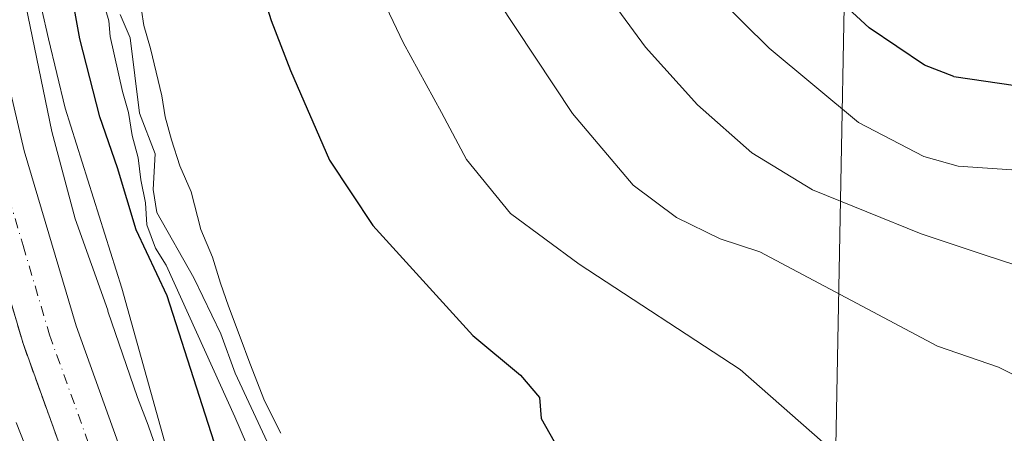
# Model space of a CAD drawing. Units: metres. Extents: x 620524 to 623961, y 4761880 to 4764255.
# Drawn here: x 620758 to 620886, y 4762303 to 4762356 of the extents above; entities that cross this region are included whole.
import ezdxf

# ---------------------------------------------------------------- set-up
doc = ezdxf.new("R2010")
doc.units = ezdxf.units.M
doc.header["$MEASUREMENT"] = 0
doc.linetypes.add('DGN Style 3', pattern=[2.307223, 1.648017, -0.659207])
doc.linetypes.add('DGN Style 4', pattern=[2.638475, 1.318413, -0.659207, 0.001648, -0.659207])
for name, color, linetype, lineweight in [('Arbolado forestal CxS', 92, 'Continuous', 0), ('Carretera de calzada única Cxs', 7, 'Continuous', 13), ('Carretera de calzada única eje', 7, 'DGN Style 4', 0), ('Corriente natural Cxs', 4, 'Continuous', 13), ('Corriente natural lineal', 142, 'Continuous', 13), ('Curva de nivel maestra', 30, 'Continuous', 30), ('Curva de nivel normal', 30, 'Continuous', 0), ('Núcleo urbano CxS', 7, 'Continuous', 0), ('Suelo desnudo CxS', 253, 'Continuous', 0), ('Talud superficial', 30, 'DGN Style 3', 0), ('Tendido', 6, 'Continuous', 0)]:
    doc.layers.add(name, color=color, linetype=linetype, lineweight=lineweight)

msp = doc.modelspace()

# ---------------------------------------------------------------- linework, layer by layer
at = {"layer": 'Arbolado forestal CxS', "color": 92, "linetype": 'Continuous', "lineweight": 0}
for points in [[(620822.8791, 4762197.4463, 656.0819), (620821.0183, 4762201.3263, 656.9705), (620820.9801, 4762201.4049, 656.9806), (620820.7609, 4762201.8183, 657.0075), (620816.8661, 4762208.6741, 656.2131), (620806.9017, 4762230.0245, 656.0229), (620800.6351, 4762244.8447, 656.2218), (620800.4945, 4762245.1581, 656.2103), (620795.2717, 4762256.1667, 656.1281), (620793.6257, 4762259.8049, 656.2341), (620793.5555, 4762259.9557, 656.2467), (620781.4987, 4762285.1927, 655.6514), (620778.7203, 4762292.1093, 656.1458), (620774.7413, 4762303.4457, 655.6901), (620774.6447, 4762303.7063, 655.6735), (620773.2401, 4762307.3033, 655.9869), (620769.4135, 4762318.5177, 656.5931), (620769.3765, 4762318.6235, 656.6235), (620765.1397, 4762330.4939, 656.1905), (620762.1141, 4762341.8129, 656.2724), (620758.1559, 4762360.9251, 656.6368)], [(620758.1559, 4762360.9251, 656.6368), (620762.1141, 4762341.8129, 656.2724), (620765.1397, 4762330.4939, 656.1905), (620769.3765, 4762318.6235, 656.6235), (620769.4135, 4762318.5177, 656.5931), (620773.2401, 4762307.3033, 655.9869), (620774.6447, 4762303.7063, 655.6735), (620774.7413, 4762303.4457, 655.6901), (620778.7203, 4762292.1093, 656.1458), (620781.4987, 4762285.1927, 655.6514), (620793.5555, 4762259.9557, 656.2467), (620793.6257, 4762259.8049, 656.2341), (620795.2717, 4762256.1667, 656.1281), (620800.4945, 4762245.1581, 656.2103), (620800.6351, 4762244.8447, 656.2218), (620806.9017, 4762230.0245, 656.0229), (620816.8661, 4762208.6741, 656.2131), (620820.7609, 4762201.8183, 657.0075), (620820.9801, 4762201.4049, 656.9806), (620821.0183, 4762201.3263, 656.9705), (620822.8791, 4762197.4463, 656.0819)], [(620768.7419, 4762358.9013, 646.0453), (620769.5356, 4762356.2025, 645.9039), (620769.6944, 4762354.1388, 645.9744), (620771.2819, 4762346.995, 646.4151), (620772.0756, 4762344.2963, 646.4201), (620772.5519, 4762341.28, 646.5444), (620773.3456, 4762338.4225, 646.5934), (620773.6632, 4762335.565, 646.8317), (620774.2982, 4762332.5487, 646.9368), (620774.4569, 4762329.6912, 648.1719), (620775.5682, 4762326.675, 648.4062), (620776.9969, 4762324.4525, 647.5513), (620785.8869, 4762304.7674, 645.706), (620789.0619, 4762297.4649, 645.7286)], [(620789.0619, 4762297.4649, 645.7286), (620785.8869, 4762304.7674, 645.706), (620776.9969, 4762324.4525, 647.5513), (620775.5682, 4762326.675, 648.4062), (620774.4569, 4762329.6912, 648.1719), (620774.2982, 4762332.5487, 646.9368), (620773.6632, 4762335.565, 646.8317), (620773.3456, 4762338.4225, 646.5934), (620772.5519, 4762341.28, 646.5444), (620772.0756, 4762344.2963, 646.4201), (620771.2819, 4762346.995, 646.4151), (620769.6944, 4762354.1388, 645.9744), (620769.5356, 4762356.2025, 645.9039), (620768.7419, 4762358.9013, 646.0453)], [(620791.8665, 4762302.6508, 644.8572), (620789.7498, 4762306.8841, 644.7974), (620787.8448, 4762311.7525, 644.8981), (620786.5748, 4762315.1391, 645.689), (620785.0932, 4762319.1608, 646.2313), (620784.0348, 4762322.1241, 646.2862), (620782.9765, 4762325.5108, 645.8121), (620781.4948, 4762329.1092, 645.5944), (620780.2248, 4762333.9775, 645.5979), (620778.7432, 4762337.3642, 645.5909), (620777.6848, 4762340.7508, 645.3989), (620776.8382, 4762343.7142, 645.509), (620776.4148, 4762346.4659, 645.5475), (620774.9332, 4762352.6042, 645.3514), (620774.0865, 4762355.5675, 645.4206), (620773.4515, 4762359.5892, 645.5195)], [(620773.4515, 4762359.5892, 645.5195), (620774.0865, 4762355.5675, 645.4206), (620774.9332, 4762352.6042, 645.3514), (620776.4148, 4762346.4659, 645.5475), (620776.8382, 4762343.7142, 645.509), (620777.6848, 4762340.7508, 645.3989), (620778.7432, 4762337.3642, 645.5909), (620780.2248, 4762333.9775, 645.5979), (620781.4948, 4762329.1092, 645.5944), (620782.9765, 4762325.5108, 645.8121), (620784.0348, 4762322.1241, 646.2862), (620785.0932, 4762319.1608, 646.2313), (620786.5748, 4762315.1391, 645.689), (620787.8448, 4762311.7525, 644.8981), (620789.7498, 4762306.8841, 644.7974), (620791.8665, 4762302.6508, 644.8572)]]:
    msp.add_polyline3d(points, dxfattribs=at)
at = {"layer": 'Carretera de calzada única Cxs', "color": 7, "linetype": 'Continuous', "lineweight": 13}
for points in [[(620842.0082, 4762108.0857, 649.2439), (620835.6601, 4762132.4201, 652.0914), (620824.3701, 4762163.9501, 652.6329), (620807.5601, 4762202.2701, 654.2673), (620792.7401, 4762233.0701, 655.9372), (620782.0001, 4762255.7601, 657.215), (620770.0801, 4762281.8201, 658.1452), (620758.3701, 4762314.3101, 659.1359), (620751.5001, 4762337.4601, 660.0048), (620747.3701, 4762355.1101, 660.3834), (620744.0701, 4762372.9401, 660.9267), (620741.6101, 4762390.9101, 661.33), (620739.9901, 4762408.9701, 661.9295), (620739.2201, 4762427.0801, 662.491), (620739.1501, 4762436.1501, 662.8543), (620740.0201, 4762465.9801, 663.3634), (620742.3701, 4762491.2501, 665.0649), (620745.1001, 4762510.0901, 664.9009), (620747.3801, 4762522.5801, 667.3447), (620749.8067, 4762533.7833, 665.5191)], [(620754.4601, 4762356.6001, 662.1151), (620758.5001, 4762339.3201, 660.0987), (620765.2601, 4762316.5801, 661.2282), (620776.7901, 4762284.5601, 658.0354), (620788.5701, 4762258.8101, 657.0758), (620799.2701, 4762236.1901, 655.9959), (620814.1401, 4762205.2901, 654.7925), (620831.1101, 4762166.6301, 653.04), (620842.5801, 4762134.5601, 650.9824), (620850.7601, 4762103.2401, 650.1584)], [(620754.4601, 4762356.6001, 662.1151), (620758.5001, 4762339.3201, 660.0987), (620765.2601, 4762316.5801, 661.2282), (620776.7901, 4762284.5601, 658.0354), (620788.5701, 4762258.8101, 657.0758), (620799.2701, 4762236.1901, 655.9959), (620814.1401, 4762205.2901, 654.7925), (620831.1101, 4762166.6301, 653.04), (620842.5801, 4762134.5601, 650.9824), (620850.7601, 4762103.2401, 650.1584), (620854.5701, 4762084.5601, 648.0141), (620856.5901, 4762071.9301, 647.3835), (620858.8001, 4762053.0001, 646.2984), (620860.0301, 4762033.9501, 647.714), (620860.2801, 4762015.6601, 644.1715), (620859.3001, 4761987.7201, 645.0196), (620856.3501, 4761959.9501, 645.1639), (620854.5101, 4761947.8201, 644.2968), (620851.6901, 4761933.2501, 645.6651), (620849.0601, 4761921.6301, 644.3303), (620845.5001, 4761908.1301, 641.7917), (620842.6401, 4761898.7901, 638.1482), (620838.2525, 4761885.9121, 636.3563), (620838.0601, 4761885.3801, 636.2767)], [(620843.7001, 4762101.6001, 648.811), (620842.0082, 4762108.0857, 649.2439), (620835.6601, 4762132.4201, 652.0914), (620824.3701, 4762163.9501, 652.6329), (620807.5601, 4762202.2701, 654.2673), (620792.7401, 4762233.0701, 655.9372), (620782.0001, 4762255.7601, 657.215), (620770.0801, 4762281.8201, 658.1452), (620758.3701, 4762314.3101, 659.1359), (620751.5001, 4762337.4601, 660.0048)]]:
    msp.add_polyline3d(points, dxfattribs=at)
at = {"layer": 'Carretera de calzada única eje', "color": 7, "linetype": 'DGN Style 4', "lineweight": 0}
msp.add_polyline3d([(620749.2601, 4762364.7701, 660.7193), (620750.9101, 4762355.8501, 660.2963), (620752.9301, 4762347.2101, 659.9853), (620755.0001, 4762338.3901, 659.6842), (620758.3801, 4762327.0201, 659.356), (620761.8101, 4762315.4401, 658.966), (620767.5801, 4762299.4301, 658.4229), (620773.4301, 4762283.1901, 657.8324), (620785.2801, 4762257.2801, 656.7801), (620790.6501, 4762245.9401, 656.3634), (620796.0001, 4762234.6301, 655.8096), (620803.4101, 4762219.2301, 655.1036), (620810.8501, 4762203.7801, 654.3088), (620819.2501, 4762184.6201, 653.4002), (620827.7401, 4762165.2901, 652.4266), (620833.3801, 4762149.5201, 651.6115), (620839.1201, 4762133.4901, 650.7585), (620843.2101, 4762117.8301, 649.9604), (620847.2301, 4762102.4201, 649.0411), (620848.3173, 4762097.0751, 648.7501)], dxfattribs=at)
at = {"layer": 'Corriente natural Cxs', "color": 4, "linetype": 'Continuous', "lineweight": 13}
for points in [[(620789.0619, 4762297.4649, 645.7286), (620785.8869, 4762304.7674, 645.706), (620776.9969, 4762324.4525, 647.5513), (620775.5682, 4762326.675, 648.4062), (620774.4569, 4762329.6912, 648.1719), (620774.2982, 4762332.5487, 646.9368), (620773.6632, 4762335.565, 646.8317), (620773.3456, 4762338.4225, 646.5934), (620772.5519, 4762341.28, 646.5444), (620772.0756, 4762344.2963, 646.4201), (620771.2819, 4762346.995, 646.4151), (620769.6944, 4762354.1388, 645.9744), (620769.5356, 4762356.2025, 645.9039), (620768.7419, 4762358.9013, 646.0453)], [(620789.0619, 4762297.4649, 645.7286), (620785.8869, 4762304.7674, 645.706), (620776.9969, 4762324.4525, 647.5513), (620775.5682, 4762326.675, 648.4062), (620774.4569, 4762329.6912, 648.1719), (620774.2982, 4762332.5487, 646.9368), (620773.6632, 4762335.565, 646.8317), (620773.3456, 4762338.4225, 646.5934), (620772.5519, 4762341.28, 646.5444), (620772.0756, 4762344.2963, 646.4201), (620771.2819, 4762346.995, 646.4151), (620769.6944, 4762354.1388, 645.9744), (620769.5356, 4762356.2025, 645.9039), (620768.7419, 4762358.9013, 646.0453)], [(620773.4515, 4762359.5892, 645.5195), (620774.0865, 4762355.5675, 645.4206), (620774.9332, 4762352.6042, 645.3514), (620776.4148, 4762346.4659, 645.5475), (620776.8382, 4762343.7142, 645.509), (620777.6848, 4762340.7508, 645.3989), (620778.7432, 4762337.3642, 645.5909), (620780.2248, 4762333.9775, 645.5979), (620781.4948, 4762329.1092, 645.5944), (620782.9765, 4762325.5108, 645.8121), (620784.0348, 4762322.1241, 646.2862), (620785.0932, 4762319.1608, 646.2313), (620786.5748, 4762315.1391, 645.689), (620787.8448, 4762311.7525, 644.8981), (620789.7498, 4762306.8841, 644.7974), (620791.8665, 4762302.6508, 644.8572)], [(620773.4515, 4762359.5892, 645.5195), (620774.0865, 4762355.5675, 645.4206), (620774.9332, 4762352.6042, 645.3514), (620776.4148, 4762346.4659, 645.5475), (620776.8382, 4762343.7142, 645.509), (620777.6848, 4762340.7508, 645.3989), (620778.7432, 4762337.3642, 645.5909), (620780.2248, 4762333.9775, 645.5979), (620781.4948, 4762329.1092, 645.5944), (620782.9765, 4762325.5108, 645.8121), (620784.0348, 4762322.1241, 646.2862), (620785.0932, 4762319.1608, 646.2313), (620786.5748, 4762315.1391, 645.689), (620787.8448, 4762311.7525, 644.8981), (620789.7498, 4762306.8841, 644.7974), (620791.8665, 4762302.6508, 644.8572)]]:
    msp.add_polyline3d(points, dxfattribs=at)
at = {"layer": 'Corriente natural lineal', "color": 142, "linetype": 'Continuous', "lineweight": 13}
msp.add_polyline3d([(620771, 4762357, 645.5932), (620772.3049, 4762353.9909, 645.3035), (620773.4889, 4762344.1851, 646.056), (620775.5527, 4762338.912, 645.8975), (620775.2662, 4762334.294, 646.3148), (620775.784, 4762331.319, 646.6189), (620780.5768, 4762322.8363, 646.4681), (620784.0952, 4762315.5701, 645.7104), (620785.9261, 4762310.4414, 645.1739), (620790.0831, 4762301.5579, 644.9888)], dxfattribs=at)
at = {"layer": 'Curva de nivel maestra', "color": 30, "linetype": 'Continuous', "lineweight": 30, "flags": 128}
for points, elevation in [([(620879.3407, 4762348.9805), (620875.54, 4762350.4401), (620868.36, 4762355.2701), (620859, 4762363.9401)], 675), ([(620927.3075, 4762215.7885), (620917.2136, 4762212.3985), (620890.3848, 4762205.8898), (620884.4052, 4762205.1172), (620879.7485, 4762207.0222), (620874.6685, 4762210.4089), (620867.4718, 4762211.4672), (620862.6035, 4762210.1972), (620856.4651, 4762210.4089), (620847.5751, 4762216.3355), (620831.2768, 4762229.8822), (620816.4865, 4762243.9581), (620803.7865, 4762257.055), (620794.2615, 4762274.1207), (620785.5302, 4762294.3613), (620777.1, 4762320.5001), (620773.09, 4762329.0701), (620770.65, 4762337.1101), (620768.36, 4762343.7401), (620765.75, 4762353.8301), (620764.06, 4762363.1401)], 650), ([(620788.35, 4762363.4101), (620790.61, 4762356.2101), (620793.14, 4762349.7301), (620798.22, 4762338.1201), (620803.84, 4762329.6401), (620816.82, 4762315.3601), (620823.04, 4762310.2101), (620825.51, 4762307.3001), (620825.72, 4762304.5901), (620833.0313, 4762291.6229), (620840.175, 4762281.5687), (620851.2876, 4762270.9853), (620864.2522, 4762262.7832), (620881.4501, 4762254.3166), (620900.3414, 4762248.972), (620907.5477, 4762251.0926)], 650), ([(620879.3407, 4762348.9805), (620893.2999, 4762346.9246), (620903.2217, 4762341.9637), (620911.2772, 4762326.915), (620921.6142, 4762305.3298), (620940.3964, 4762275.8616), (620948.2377, 4762268.5111), (620962.4403, 4762260.9682), (620976.2996, 4762251.7829), (620979.0208, 4762246.712), (620979.3539, 4762237.1453), (620983.5005, 4762231.6878), (620986.6566, 4762230.0335), (620991.1588, 4762229.1062), (620996.2729, 4762229.3209), (621010.4025, 4762232.5376), (621023.0527, 4762237.6904), (621028.4429, 4762238.9323), (621066.5828, 4762240.1178), (621077.9993, 4762242.4167)], 675)]:
    msp.add_lwpolyline(points, dxfattribs=dict(at, elevation=elevation))
at = {"layer": 'Curva de nivel normal', "color": 30, "linetype": 'Continuous', "lineweight": 0, "flags": 128}
for points, elevation in [([(620798.57, 4762372.75), (620807.8, 4762353.39), (620812.76, 4762344.27), (620816.03, 4762338.17), (620821.74, 4762331.18), (620830.66, 4762324.6), (620851.58, 4762310.95), (620868.8, 4762295.84), (620880.75, 4762286.44), (620887.35, 4762283.18), (620893.23, 4762281.67), (620898.014, 4762279.5897)], 655), ([(620815.14, 4762366.27), (620829.81, 4762344.15), (620837.68, 4762334.84), (620843.33, 4762330.67), (620848.97, 4762327.87), (620854.16, 4762326.2), (620877.23, 4762313.97), (620885.15, 4762311.23), (620888.5563, 4762309.539)], 660), ([(620879.9121, 4762337.3013), (620875.47, 4762338.57), (620866.96, 4762342.98), (620855.37, 4762352.63), (620845.24, 4762362.65)], 670), ([(620833.52, 4762360.63), (620839.3, 4762352.77), (620846.02, 4762345.28), (620853.1, 4762339.04), (620860.99, 4762334.26), (620875.12, 4762328.55), (620883.4285, 4762325.7845)], 665), ([(620760.76, 4762357.83), (620761.66, 4762353.83), (620763.86, 4762344.83), (620771.2, 4762321.5), (620776.98, 4762300.83)], 655), ([(620879.9121, 4762337.3013), (620893.24, 4762336.4036), (620902.0052, 4762332.3044), (620906.9869, 4762317.6825), (620910.3994, 4762312.8417), (620920.5836, 4762293.234), (620936.5531, 4762269.9216), (620945.7288, 4762261.2879), (620960.5365, 4762253.3543), (620969.9581, 4762247.3288), (620971.3414, 4762245.213), (620974.7043, 4762235.0924), (620977.9798, 4762231.2997), (620984.6261, 4762227.0191), (620993.8398, 4762224.431), (621006.1664, 4762224.1487), (621014.1255, 4762225.4689), (621026.0416, 4762231.436), (621030.32, 4762232.3661), (621068.1772, 4762233.2606), (621076.5084, 4762234.7626)], 670), ([(620883.4285, 4762325.7845), (620891.1324, 4762323.2451), (620903.662, 4762315.1085), (620904.3203, 4762309.8148), (620905.9514, 4762301.6943), (620910.9171, 4762296.4787), (620916.9614, 4762285.5602), (620927.1135, 4762270.6078), (620935.2586, 4762260.7747), (620939.3134, 4762257.0372), (620962.8648, 4762243.2522), (620972.933, 4762231.2101), (620981.5951, 4762224.8698), (620992.0342, 4762220.8056), (621010.4941, 4762217.5004), (621015.931, 4762218.5637), (621031.8219, 4762225.7425), (621039.7131, 4762226.4799), (621071.1497, 4762226.5489), (621090.8743, 4762232.5657)], 665), ([(620757.48, 4762304.07), (620760.31, 4762296.9), (620766.93, 4762277.15), (620776.56, 4762255.81), (620787.67, 4762229.08), (620789.67, 4762221.47), (620790.13, 4762215.2), (620791.04, 4762211.52), (620793.48, 4762207.08), (620796.12, 4762201.73), (620801.84, 4762192.11), (620807.93, 4762179.87), (620810.5, 4762171.75), (620814.52, 4762161.58), (620815.1476, 4762157.7715), (620815.55, 4762155.33), (620814.19, 4762153.68), (620810.86, 4762155.14), (620801.05, 4762161.98), (620789.63, 4762172.32), (620775.03, 4762188.81), (620766.5, 4762197.93), (620761.06, 4762202.5), (620757.39, 4762206.48)], 660)]:
    msp.add_lwpolyline(points, dxfattribs=dict(at, elevation=elevation))
at = {"layer": 'Núcleo urbano CxS', "color": 7, "linetype": 'Continuous', "lineweight": 0}
msp.add_polyline3d([(620758.1559, 4762360.9251, 656.6368), (620762.1141, 4762341.8129, 656.2724), (620765.1397, 4762330.4939, 656.1905), (620769.3765, 4762318.6235, 656.6235), (620769.4135, 4762318.5177, 656.5931), (620773.2401, 4762307.3033, 655.9869), (620774.6447, 4762303.7063, 655.6735), (620774.7413, 4762303.4457, 655.6901), (620778.7203, 4762292.1093, 656.1458), (620781.4987, 4762285.1927, 655.6514), (620793.5555, 4762259.9557, 656.2467), (620793.6257, 4762259.8049, 656.2341), (620795.2717, 4762256.1667, 656.1281), (620800.4945, 4762245.1581, 656.2103), (620800.6351, 4762244.8447, 656.2218), (620806.9017, 4762230.0245, 656.0229), (620816.8661, 4762208.6741, 656.2131), (620820.7609, 4762201.8183, 657.0075), (620820.9801, 4762201.4049, 656.9806), (620821.0183, 4762201.3263, 656.9705), (620822.8791, 4762197.4463, 656.0819)], dxfattribs=at)
msp.add_polyline3d([(620758.1559, 4762360.9251, 656.6368), (620762.1141, 4762341.8129, 656.2724), (620765.1397, 4762330.4939, 656.1905), (620769.3765, 4762318.6235, 656.6235), (620769.4135, 4762318.5177, 656.5931), (620773.2401, 4762307.3033, 655.9869), (620774.6447, 4762303.7063, 655.6735), (620774.7413, 4762303.4457, 655.6901), (620778.7203, 4762292.1093, 656.1458), (620781.4987, 4762285.1927, 655.6514), (620793.5555, 4762259.9557, 656.2467), (620793.6257, 4762259.8049, 656.2341), (620795.2717, 4762256.1667, 656.1281), (620800.4945, 4762245.1581, 656.2103), (620800.6351, 4762244.8447, 656.2218), (620806.9017, 4762230.0245, 656.0229), (620816.8661, 4762208.6741, 656.2131), (620820.7609, 4762201.8183, 657.0075), (620820.9801, 4762201.4049, 656.9806), (620821.0183, 4762201.3263, 656.9705), (620822.8791, 4762197.4463, 656.0819)], dxfattribs=at)
at = {"layer": 'Suelo desnudo CxS', "color": 253, "linetype": 'Continuous', "lineweight": 0}
for points in [[(620789.0619, 4762297.4649, 645.7286), (620785.8869, 4762304.7674, 645.706), (620776.9969, 4762324.4525, 647.5513), (620775.5682, 4762326.675, 648.4062), (620774.4569, 4762329.6912, 648.1719), (620774.2982, 4762332.5487, 646.9368), (620773.6632, 4762335.565, 646.8317), (620773.3456, 4762338.4225, 646.5934), (620772.5519, 4762341.28, 646.5444), (620772.0756, 4762344.2963, 646.4201), (620771.2819, 4762346.995, 646.4151), (620769.6944, 4762354.1388, 645.9744), (620769.5356, 4762356.2025, 645.9039), (620768.7419, 4762358.9013, 646.0453)], [(620789.0619, 4762297.4649, 645.7286), (620785.8869, 4762304.7674, 645.706), (620776.9969, 4762324.4525, 647.5513), (620775.5682, 4762326.675, 648.4062), (620774.4569, 4762329.6912, 648.1719), (620774.2982, 4762332.5487, 646.9368), (620773.6632, 4762335.565, 646.8317), (620773.3456, 4762338.4225, 646.5934), (620772.5519, 4762341.28, 646.5444), (620772.0756, 4762344.2963, 646.4201), (620771.2819, 4762346.995, 646.4151), (620769.6944, 4762354.1388, 645.9744), (620769.5356, 4762356.2025, 645.9039), (620768.7419, 4762358.9013, 646.0453)], [(620773.4515, 4762359.5892, 645.5195), (620774.0865, 4762355.5675, 645.4206), (620774.9332, 4762352.6042, 645.3514), (620776.4148, 4762346.4659, 645.5475), (620776.8382, 4762343.7142, 645.509), (620777.6848, 4762340.7508, 645.3989), (620778.7432, 4762337.3642, 645.5909), (620780.2248, 4762333.9775, 645.5979), (620781.4948, 4762329.1092, 645.5944), (620782.9765, 4762325.5108, 645.8121), (620784.0348, 4762322.1241, 646.2862), (620785.0932, 4762319.1608, 646.2313), (620786.5748, 4762315.1391, 645.689), (620787.8448, 4762311.7525, 644.8981), (620789.7498, 4762306.8841, 644.7974), (620791.8665, 4762302.6508, 644.8572)], [(620773.4515, 4762359.5892, 645.5195), (620774.0865, 4762355.5675, 645.4206), (620774.9332, 4762352.6042, 645.3514), (620776.4148, 4762346.4659, 645.5475), (620776.8382, 4762343.7142, 645.509), (620777.6848, 4762340.7508, 645.3989), (620778.7432, 4762337.3642, 645.5909), (620780.2248, 4762333.9775, 645.5979), (620781.4948, 4762329.1092, 645.5944), (620782.9765, 4762325.5108, 645.8121), (620784.0348, 4762322.1241, 646.2862), (620785.0932, 4762319.1608, 646.2313), (620786.5748, 4762315.1391, 645.689), (620787.8448, 4762311.7525, 644.8981), (620789.7498, 4762306.8841, 644.7974), (620791.8665, 4762302.6508, 644.8572)]]:
    msp.add_polyline3d(points, dxfattribs=at)
at = {"layer": 'Talud superficial', "color": 30, "linetype": 'DGN Style 3', "lineweight": 0}
for points in [[(620757, 4762318.9401, 659.3558), (620758.37, 4762314.3101, 659.136), (620760.04, 4762309.6701, 659.1436), (620761.72, 4762305.0301, 658.9556), (620763.39, 4762300.3901, 658.6959), (620765.06, 4762295.7401, 658.726), (620766.73, 4762291.1001, 658.5211), (620768.41, 4762286.4601, 658.1851), (620770.08, 4762281.8201, 658.1452), (620772.07, 4762277.4801, 657.8175), (620774.05, 4762273.1301, 657.6541), (620778.03, 4762264.4501, 657.3531), (620780.01, 4762260.1001, 657.5561), (620782, 4762255.7601, 657.215), (620785.58, 4762248.2001, 657.1044), (620787.37, 4762244.4101, 656.6025), (620792.74, 4762233.0701, 655.9372), (620794.86, 4762228.6701, 655.9058), (620796.97, 4762224.2701, 655.5421), (620800.6147, 4762216.7056, 655.0889), (620803.33, 4762211.0701, 654.7617), (620805.44, 4762206.6701, 654.5752), (620807.56, 4762202.2701, 654.2673), (620811.3, 4762193.7501, 654.1774)], [(620757, 4762318.9401, 659.6241), (620758.37, 4762314.3101, 659.4278), (620760.04, 4762309.6701, 659.3216), (620761.72, 4762305.0301, 659.1166), (620763.39, 4762300.3901, 658.8104), (620765.06, 4762295.7401, 658.8018), (620766.73, 4762291.1001, 658.5742), (620768.41, 4762286.4601, 658.2336), (620770.08, 4762281.8201, 658.3269), (620772.07, 4762277.4801, 657.9189), (620774.05, 4762273.1301, 657.9283), (620778.03, 4762264.4501, 657.5739), (620780.01, 4762260.1001, 657.7177), (620782, 4762255.7601, 657.3737), (620785.58, 4762248.2001, 657.066), (620787.37, 4762244.4101, 656.5106), (620792.74, 4762233.0701, 656.0329), (620794.86, 4762228.6701, 656.1523), (620796.97, 4762224.2701, 655.7342), (620800.6147, 4762216.7056, 655.2506), (620803.33, 4762211.0701, 654.8262), (620805.44, 4762206.6701, 654.6571), (620807.56, 4762202.2701, 654.3178), (620811.3, 4762193.7501, 654.1197)]]:
    msp.add_polyline3d(points, dxfattribs=at)
at = {"layer": 'Tendido', "color": 6, "linetype": 'Continuous', "lineweight": 0}
msp.add_polyline3d([(621361.9217, 4761894.7273, 786.4604), (621358.1529, 4761908.0096, 791.2417), (620861.476, 4762166.4551, 680.6108), (620866.4355, 4762428.7452, 708.0866), (620886.0097, 4762638.7537, 723), (620916.1206, 4762929.0075, 711.8258), (620873.17, 4763003.19, 732.9138), (620721.64, 4763267.65, 763.4931), (620680.3, 4763338.17, 807.5353), (620631.98, 4763421.5, 850.0757), (620587.26, 4763498.9, 852.04), (620534.4907, 4763588.0561, 847.5609)], dxfattribs=at)

doc.saveas('drawing.dxf')
